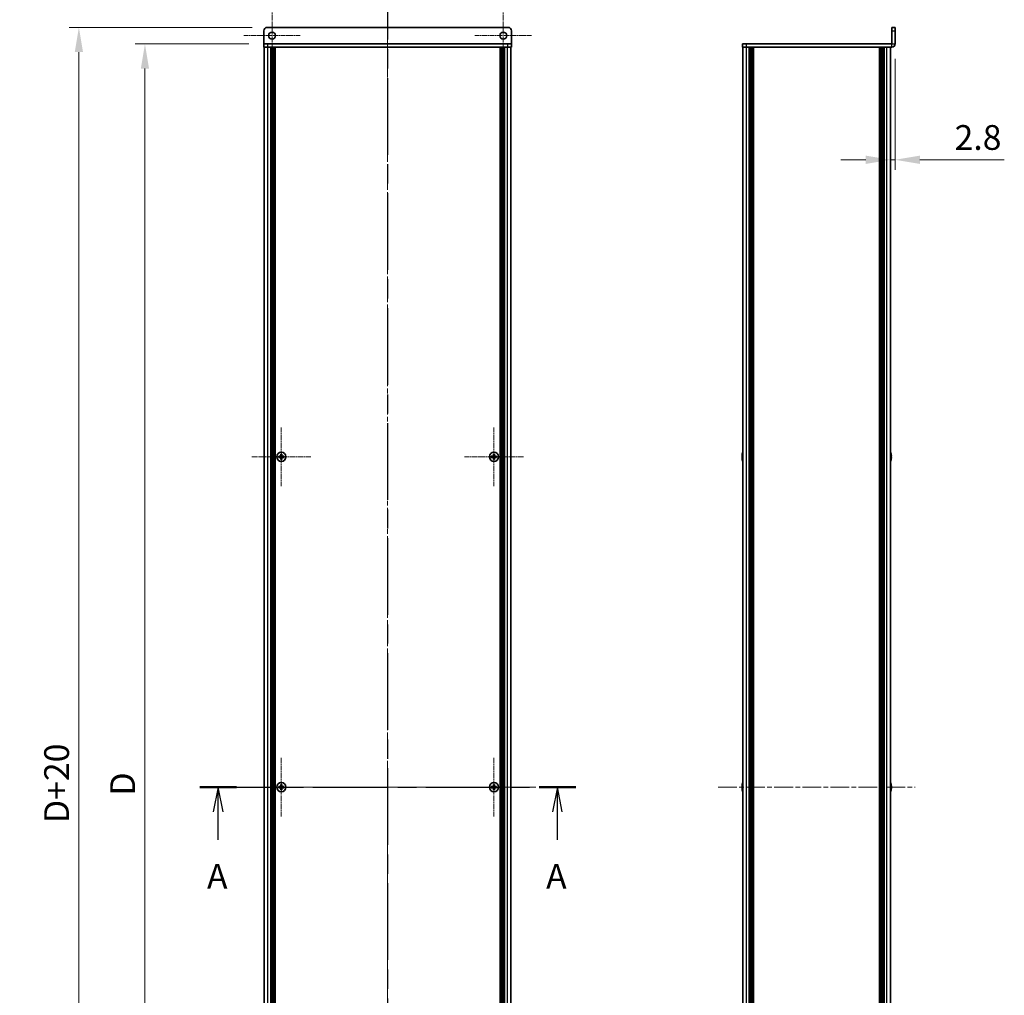
# Model space of a CAD drawing. Units: millimetres. Extents: x -50 to 7754, y -50 to 5841.
# Drawn here: x 1664 to 2260, y 843 to 1434 of the extents above; entities that cross this region are included whole.
import ezdxf

# ---------------------------------------------------------------- set-up
doc = ezdxf.new("R2010")
doc.units = ezdxf.units.MM
doc.header["$LTSCALE"] = 2
doc.linetypes.add('CHAIN', pattern=[0.3543, 0.2362, -0.0295, 0.0591, -0.0295])
doc.layers.get('Defpoints').update_dxf_attribs({"lineweight": 25})
doc.layers.add('Center Mark (ISO)', color=7, linetype='Continuous', lineweight=18, true_color=0x80ffff)
doc.layers.add('Centerline (ISO)', color=7, linetype='Continuous', lineweight=18, true_color=0x80ffff)
for name, color, linetype, lineweight in [('Dimension (ISO)', 7, 'Continuous', 18), ('Section Line (ISO)', 7, 'CHAIN', 25), ('Visible (ISO)', 7, 'Continuous', 35), ('Visible Narrow (ISO)', 7, 'Continuous', 25)]:
    doc.layers.add(name, color=color, linetype=linetype, lineweight=lineweight)
doc.styles.add('Note Text (TK)', font='txt')
doc.dimstyles.new('Default - Method 1b (TK)', dxfattribs={"dimscale": 2, "dimtxt": 2.5, "dimasz": 2.5, "dimexe": 1, "dimexo": 1.5, "dimgap": 1, "dimtad": 1, "dimtoh": 1, "dimrnd": 1e-08, "dimdsep": 46, "dimtxsty": 'Note Text (TK)', "dimcen": 0.09, "dimdle": 5, "dimclrd": 100, "dimclre": 100, "dimclrt": 7, "dimadec": 1, "dimazin": 1, "dimtfac": 1, "dimtmove": 0, "dimatfit": 3, "dimfxl": 0, "dimtolj": 1, "dimlwd": -1, "dimlwe": -1, "dimarcsym": 0})

# ---------------------------------------------------------------- blocks, each defined once
blk = doc.blocks.new('2dTransSection0')
at = {"layer": 'Section Line (ISO)', "linetype": 'CHAIN', "ltscale": 16.10289}
blk.add_line((176.325, 169.508), (214.262, 169.508), dxfattribs=at)
at = {"layer": 'Section Line (ISO)', "linetype": 'Continuous', "lineweight": 50}
for p, q in [((176.325, 169.508), (180.03, 169.508)), ((210.556, 169.508), (214.262, 169.508))]:
    blk.add_line(p, q, dxfattribs=at)
at = {"layer": 'Section Line (ISO)', "linetype": 'Continuous'}
for p, q in [((178.177, 169.508), (177.677, 167.008)), ((178.177, 167.008), (178.177, 169.508)), ((178.677, 167.008), (178.177, 169.508)), ((212.409, 169.508), (211.909, 167.008)), ((212.409, 167.008), (212.409, 169.508)), ((212.909, 167.008), (212.409, 169.508)), ((178.177, 164.176), (178.177, 167.008)), ((212.409, 164.176), (212.409, 167.008))]:
    blk.add_line(p, q, dxfattribs=at)
at = {"layer": 'Section Line (ISO)', "char_height": 2.5, "attachment_point": 7, "style": 'Note Text (TK)'}
for insert in [(177.041, 158.479), (211.273, 158.479)]:
    blk.add_mtext('A', dxfattribs=dict(at, insert=insert))
blk = doc.blocks.new('2dTransSection1')
at = {"layer": 'Section Line (ISO)', "linetype": 'CHAIN', "ltscale": 16.382843}
blk.add_line((195.277, 252.673), (195.277, 86.344), dxfattribs=at)
blk = doc.blocks.new('*D69')
at = {"layer": 'Defpoints', "color": 0, "transparency": 16777216}
for p in [(1811.66, 1419.05), (1739.66, 519.05), (1811.66, 519.05)]:
    blk.add_point(p, dxfattribs=at)
at = {"layer": 'Dimension (ISO)', "color": 100, "transparency": 16777216}
for p, q in [((1802.66, 1419.05), (1733.66, 1419.05)), ((1739.66, 1404.05), (1739.66, 534.05)), ((1802.66, 519.05), (1733.66, 519.05))]:
    blk.add_line(p, q, dxfattribs=at)
for points in [[(1737.16, 1404.05), (1742.16, 1404.05), (1739.66, 1419.05)], [(1737.16, 534.05), (1742.16, 534.05), (1739.66, 519.05)]]:
    blk.add_solid(points, dxfattribs=at)
at = {"layer": 'Dimension (ISO)', "color": 7, "transparency": 16777216, "insert": (1726.16, 959.33), "char_height": 15, "attachment_point": 4, "rotation": 90, "style": 'Note Text (TK)'}
blk.add_mtext('\\A1; \\fＭＳ Ｐゴシック|b0|i0;\\H15.0000;D', dxfattribs=at)
blk = doc.blocks.new('*D70')
at = {"layer": 'Defpoints', "color": 0, "transparency": 16777216}
for p in [(1813.66, 1429.05), (1699.66, 509.05), (1813.66, 509.05)]:
    blk.add_point(p, dxfattribs=at)
at = {"layer": 'Dimension (ISO)', "color": 100, "transparency": 16777216}
for p, q in [((1804.66, 1429.05), (1693.66, 1429.05)), ((1699.66, 1414.05), (1699.66, 524.05)), ((1804.66, 509.05), (1693.66, 509.05))]:
    blk.add_line(p, q, dxfattribs=at)
for points in [[(1697.16, 1414.05), (1702.16, 1414.05), (1699.66, 1429.05)], [(1697.16, 524.05), (1702.16, 524.05), (1699.66, 509.05)]]:
    blk.add_solid(points, dxfattribs=at)
at = {"layer": 'Dimension (ISO)', "color": 7, "transparency": 16777216, "insert": (1686.16, 942.67), "char_height": 15, "attachment_point": 4, "rotation": 90, "style": 'Note Text (TK)'}
blk.add_mtext('\\A1; \\fＭＳ Ｐゴシック|b0|i0;\\H15.0000;D+20', dxfattribs=at)
blk = doc.blocks.new('*D54')
at = {"layer": 'Defpoints', "color": 0, "transparency": 16777216}
for p in [(2194.05, 1419.05), (2191.25, 1348.88), (2191.25, 1348.88)]:
    blk.add_point(p, dxfattribs=at)
at = {"layer": 'Dimension (ISO)', "color": 100, "transparency": 16777216}
for p, q in [((2194.05, 1410.05), (2194.05, 1342.88)), ((2176.25, 1348.88), (2161.25, 1348.88)), ((2191.25, 1348.88), (2194.05, 1348.88)), ((2209.05, 1348.88), (2260.17, 1348.88))]:
    blk.add_line(p, q, dxfattribs=at)
for points in [[(2176.25, 1351.38), (2176.25, 1346.38), (2191.25, 1348.88)], [(2209.05, 1351.38), (2209.05, 1346.38), (2194.05, 1348.88)]]:
    blk.add_solid(points, dxfattribs=at)
at = {"layer": 'Dimension (ISO)', "color": 7, "transparency": 16777216, "insert": (2230.05, 1362.38), "char_height": 15, "attachment_point": 4, "style": 'Note Text (TK)'}
blk.add_mtext('\\A1;2.8', dxfattribs=at)

msp = doc.modelspace()

# ---------------------------------------------------------------- linework, layer by layer
at = {"layer": 'Center Mark (ISO)', "linetype": 'CHAIN', "ltscale": 6.333782}
for p, q in [((1816.6607, 1441.1465), (1816.6607, 1406.9465)), ((1956.6607, 1441.1465), (1956.6607, 1406.9465)), ((1833.7607, 1424.0465), (1799.5607, 1424.0465)), ((1973.7607, 1424.0465), (1939.5607, 1424.0465))]:
    msp.add_line(p, q, dxfattribs=at)
at = {"layer": 'Center Mark (ISO)', "linetype": 'CHAIN', "ltscale": 6.593064}
for p, q in [((1822.2607, 1186.8465), (1822.2607, 1151.2465)), ((1951.0607, 1186.8465), (1951.0607, 1151.2465)), ((1840.0607, 1169.0465), (1804.4607, 1169.0465)), ((1968.8607, 1169.0465), (1933.2607, 1169.0465)), ((1822.2607, 986.8465), (1822.2607, 951.2465)), ((1951.0607, 986.8465), (1951.0607, 951.2465)), ((1840.0607, 969.0465), (1804.4607, 969.0465)), ((1968.8607, 969.0465), (1933.2607, 969.0465))]:
    msp.add_line(p, q, dxfattribs=at)
at = {"layer": 'Centerline (ISO)', "linetype": 'CHAIN', "ltscale": 23.990969}
for p, q in [((1886.6607, 1444.0465), (1886.6607, 494.0465)), ((1796.9607, 969.0465), (1976.3607, 969.0465)), ((2086.8498, 969.0465), (2206.2498, 969.0465))]:
    msp.add_line(p, q, dxfattribs=at)
at = {"layer": 'Visible (ISO)'}
for p, q in [((1811.6607, 1427.0465), (1811.6607, 1419.0475)), ((1959.6607, 1429.0465), (1813.6607, 1429.0465)), ((1961.6607, 1427.0465), (1961.6607, 1419.0475)), ((2194.0498, 1429.0465), (2192.0498, 1429.0465)), ((2192.0498, 1427.0465), (2192.0498, 1429.0465)), ((2192.0498, 1427.0465), (2192.0498, 1419.0475)), ((2194.0498, 1429.0465), (2194.0498, 1427.0465)), ((2194.0498, 1419.0475), (2194.0498, 1427.0465)), ((1811.6607, 1419.0475), (1811.6607, 1419.0465)), ((1811.6607, 1419.0465), (1814.1607, 1419.0465)), ((1811.6607, 1419.0465), (1811.6607, 1417.0465)), ((1814.1607, 1417.0465), (1811.6607, 1417.0465)), ((1811.9607, 521.0465), (1811.9607, 1417.0465)), ((1959.1607, 1419.0465), (1814.1607, 1419.0465)), ((1959.1607, 1417.0465), (1814.1607, 1417.0465)), ((1815.8107, 521.0465), (1815.8107, 1417.0465)), ((1816.0607, 521.0465), (1816.0607, 1417.0465)), ((1816.3107, 521.0465), (1816.3107, 1417.0465)), ((1816.5607, 521.0465), (1816.5607, 1417.0465)), ((1816.8107, 521.0465), (1816.8107, 1417.0465)), ((1817.0607, 521.0465), (1817.0607, 1417.0465)), ((1817.3107, 521.0465), (1817.3107, 1417.0465)), ((1817.5607, 521.0465), (1817.5607, 1417.0465)), ((1817.8107, 521.0465), (1817.8107, 1417.0465)), ((1818.0607, 521.0465), (1818.0607, 1417.0465)), ((1818.3107, 521.0465), (1818.3107, 1417.0465)), ((1818.5607, 521.0465), (1818.5607, 1417.0465)), ((1954.7607, 521.0465), (1954.7607, 1417.0465)), ((1955.0107, 521.0465), (1955.0107, 1417.0465)), ((1955.2607, 521.0465), (1955.2607, 1417.0465)), ((1955.5107, 521.0465), (1955.5107, 1417.0465)), ((1955.7607, 521.0465), (1955.7607, 1417.0465)), ((1956.0107, 521.0465), (1956.0107, 1417.0465)), ((1956.2607, 521.0465), (1956.2607, 1417.0465)), ((1956.5107, 521.0465), (1956.5107, 1417.0465)), ((1956.7607, 521.0465), (1956.7607, 1417.0465)), ((1957.0107, 521.0465), (1957.0107, 1417.0465)), ((1957.2607, 521.0465), (1957.2607, 1417.0465)), ((1957.5107, 521.0465), (1957.5107, 1417.0465)), ((1959.1607, 1419.0465), (1961.6607, 1419.0465)), ((1961.6607, 1417.0465), (1959.1607, 1417.0465)), ((1961.3607, 521.0465), (1961.3607, 1417.0465)), ((1961.6607, 1419.0475), (1961.6607, 1419.0465)), ((1961.6607, 1417.0465), (1961.6607, 1419.0465)), ((2101.5498, 1419.0465), (2101.5498, 1417.0465)), ((2101.5498, 1419.0465), (2104.0498, 1419.0465)), ((2104.0498, 1417.0465), (2101.5498, 1417.0465)), ((2101.8498, 521.0465), (2101.8498, 1417.0465)), ((2192.0488, 1419.0465), (2104.0498, 1419.0465)), ((2192.0488, 1417.0465), (2104.0498, 1417.0465)), ((2105.6998, 521.0465), (2105.6998, 1417.0465)), ((2105.9498, 521.0465), (2105.9498, 1417.0465)), ((2106.1998, 521.0465), (2106.1998, 1417.0465)), ((2106.4498, 521.0465), (2106.4498, 1417.0465)), ((2106.6998, 521.0465), (2106.6998, 1417.0465)), ((2106.9498, 521.0465), (2106.9498, 1417.0465)), ((2107.1998, 521.0465), (2107.1998, 1417.0465)), ((2107.4498, 521.0465), (2107.4498, 1417.0465)), ((2107.6998, 521.0465), (2107.6998, 1417.0465)), ((2108.1998, 521.0465), (2108.1998, 1417.0465)), ((2108.2498, 521.0465), (2108.2498, 1417.0465)), ((2184.8498, 521.0465), (2184.8498, 1417.0465)), ((2184.8998, 521.0465), (2184.8998, 1417.0465)), ((2185.3998, 521.0465), (2185.3998, 1417.0465)), ((2185.6498, 521.0465), (2185.6498, 1417.0465)), ((2185.8998, 521.0465), (2185.8998, 1417.0465)), ((2186.1498, 521.0465), (2186.1498, 1417.0465)), ((2186.3998, 521.0465), (2186.3998, 1417.0465)), ((2186.6498, 521.0465), (2186.6498, 1417.0465)), ((2186.8998, 521.0465), (2186.8998, 1417.0465)), ((2187.1498, 521.0465), (2187.1498, 1417.0465)), ((2187.3998, 521.0465), (2187.3998, 1417.0465)), ((2191.2498, 521.0465), (2191.2498, 1417.0465)), ((1821.3857, 1169.4215), (1820.6607, 1169.4215)), ((1820.6607, 1169.4215), (1820.6607, 1168.6715)), ((1821.8857, 1170.6465), (1821.8857, 1169.9215)), ((1822.6357, 1170.6465), (1821.8857, 1170.6465)), ((1822.6357, 1169.9215), (1822.6357, 1170.6465)), ((1823.8607, 1169.4215), (1823.1357, 1169.4215)), ((1823.8607, 1168.6715), (1823.8607, 1169.4215)), ((1950.1857, 1169.4215), (1949.4607, 1169.4215)), ((1949.4607, 1169.4215), (1949.4607, 1168.6715)), ((1950.6857, 1170.6465), (1950.6857, 1169.9215)), ((1951.4357, 1170.6465), (1950.6857, 1170.6465)), ((1951.4357, 1169.9215), (1951.4357, 1170.6465)), ((1952.6607, 1169.4215), (1951.9357, 1169.4215)), ((1952.6607, 1168.6715), (1952.6607, 1169.4215)), ((2101.4846, 1169.4215), (2101.3613, 1169.4215)), ((2101.4846, 1170.6465), (2101.4748, 1170.6465)), ((2191.6248, 1170.6465), (2191.6151, 1170.6465)), ((2191.7384, 1169.4215), (2191.6151, 1169.4215)), ((1820.6607, 1168.6715), (1821.3857, 1168.6715)), ((1821.8857, 1168.1715), (1821.8857, 1167.4465)), ((1821.8857, 1167.4465), (1822.6357, 1167.4465)), ((1822.6357, 1167.4465), (1822.6357, 1168.1715)), ((1823.1357, 1168.6715), (1823.8607, 1168.6715)), ((1949.4607, 1168.6715), (1950.1857, 1168.6715)), ((1950.6857, 1168.1715), (1950.6857, 1167.4465)), ((1950.6857, 1167.4465), (1951.4357, 1167.4465)), ((1951.4357, 1167.4465), (1951.4357, 1168.1715)), ((1951.9357, 1168.6715), (1952.6607, 1168.6715)), ((2101.3613, 1168.6715), (2101.4846, 1168.6715)), ((2101.4748, 1167.4465), (2101.4846, 1167.4465)), ((2191.6151, 1168.6715), (2191.7384, 1168.6715)), ((2191.6151, 1167.4465), (2191.6248, 1167.4465)), ((1821.3857, 969.4215), (1820.6607, 969.4215)), ((1820.6607, 969.4215), (1820.6607, 968.6715)), ((1820.6607, 968.6715), (1821.3857, 968.6715)), ((1821.8857, 970.6465), (1821.8857, 969.9215)), ((1822.6357, 970.6465), (1821.8857, 970.6465)), ((1821.8857, 968.1715), (1821.8857, 967.4465)), ((1821.8857, 967.4465), (1822.6357, 967.4465)), ((1822.6357, 969.9215), (1822.6357, 970.6465)), ((1822.6357, 967.4465), (1822.6357, 968.1715)), ((1823.8607, 969.4215), (1823.1357, 969.4215)), ((1823.1357, 968.6715), (1823.8607, 968.6715)), ((1823.8607, 968.6715), (1823.8607, 969.4215)), ((1950.1857, 969.4215), (1949.4607, 969.4215)), ((1949.4607, 969.4215), (1949.4607, 968.6715)), ((1949.4607, 968.6715), (1950.1857, 968.6715)), ((1950.6857, 970.6465), (1950.6857, 969.9215)), ((1951.4357, 970.6465), (1950.6857, 970.6465)), ((1950.6857, 968.1715), (1950.6857, 967.4465)), ((1950.6857, 967.4465), (1951.4357, 967.4465)), ((1951.4357, 969.9215), (1951.4357, 970.6465)), ((1951.4357, 967.4465), (1951.4357, 968.1715)), ((1952.6607, 969.4215), (1951.9357, 969.4215)), ((1951.9357, 968.6715), (1952.6607, 968.6715)), ((1952.6607, 968.6715), (1952.6607, 969.4215)), ((2101.4846, 969.4215), (2101.3613, 969.4215)), ((2101.3613, 968.6715), (2101.4846, 968.6715)), ((2101.4846, 970.6465), (2101.4748, 970.6465)), ((2101.4748, 967.4465), (2101.4846, 967.4465)), ((2191.6248, 970.6465), (2191.6151, 970.6465)), ((2191.7384, 969.4215), (2191.6151, 969.4215)), ((2191.6151, 968.6715), (2191.7384, 968.6715)), ((2191.6151, 967.4465), (2191.6248, 967.4465))]:
    msp.add_line(p, q, dxfattribs=at)
for centre, radius in [((1816.6607, 1424.0465), 2.1), ((1956.6607, 1424.0465), 2.1), ((1822.2607, 1169.0465), 2.8), ((1951.0607, 1169.0465), 2.8), ((1822.2607, 969.0465), 2.8), ((1951.0607, 969.0465), 2.8)]:
    msp.add_circle(centre, radius, dxfattribs=at)
for centre, radius, start, end in [((1813.6607, 1427.0465), 2, 90, 180), ((1959.6607, 1427.0465), 2, 0, 90), ((2192.0488, 1419.0475), 2.001, 270, 0), ((2192.0488, 1419.0475), 0.001, 270, 0), ((2108.7021, 1169.0465), 7.3928, 167.5006972, 173.2025995), ((2108.7021, 1169.0465), 7.4023, 157.7739189, 167.5170059), ((2108.7021, 1169.0465), 7.2273, 177.0257751, 182.9742249), ((2184.3976, 1169.0465), 7.4023, 12.4829941, 22.2260811), ((2184.3976, 1169.0465), 7.3928, 6.7974005, 12.4993028), ((2184.3976, 1169.0465), 7.2273, 357.0257751, 2.9742249), ((2108.7021, 1169.0465), 7.3928, 186.7974005, 192.4993028), ((2108.7021, 1169.0465), 7.4023, 192.4829941, 202.2260811), ((2184.3976, 1169.0465), 7.4023, 337.7739189, 347.5170059), ((2184.3976, 1169.0465), 7.3928, 347.5006972, 353.2025995), ((2108.7021, 969.0465), 7.3928, 167.5006972, 173.2025995), ((2108.7021, 969.0465), 7.3928, 186.7974005, 192.4993028), ((2108.7021, 969.0465), 7.4023, 157.7739189, 167.5170059), ((2108.7021, 969.0465), 7.2273, 177.0257751, 182.9742249), ((2108.7021, 969.0465), 7.4023, 192.4829941, 202.2260811), ((2184.3976, 969.0465), 7.4023, 12.4829941, 22.2260811), ((2184.3976, 969.0465), 7.4023, 337.7739189, 347.5170059), ((2184.3976, 969.0465), 7.3928, 6.7974005, 12.4993028), ((2184.3976, 969.0465), 7.2273, 357.0257751, 2.9742249), ((2184.3976, 969.0465), 7.3928, 347.5006972, 353.2025995)]:
    msp.add_arc(centre, radius, start, end, dxfattribs=at)
for points in [[(1821.3857, 1169.4215), (1821.4482, 1169.4215), (1821.5151, 1169.4339), (1821.6384, 1169.4849), (1821.6947, 1169.5234), (1821.7838, 1169.6124), (1821.8223, 1169.6688), (1821.8733, 1169.7921), (1821.8857, 1169.859), (1821.8857, 1169.9215)], [(1822.6357, 1169.9215), (1822.6357, 1169.859), (1822.6482, 1169.7921), (1822.6991, 1169.6688), (1822.7376, 1169.6124), (1822.8267, 1169.5234), (1822.883, 1169.4849), (1823.0063, 1169.4339), (1823.0732, 1169.4215), (1823.1357, 1169.4215)], [(1950.1857, 1169.4215), (1950.2482, 1169.4215), (1950.3151, 1169.4339), (1950.4384, 1169.4849), (1950.4947, 1169.5234), (1950.5838, 1169.6124), (1950.6223, 1169.6688), (1950.6733, 1169.7921), (1950.6857, 1169.859), (1950.6857, 1169.9215)], [(1951.4357, 1169.9215), (1951.4357, 1169.859), (1951.4482, 1169.7921), (1951.4991, 1169.6688), (1951.5376, 1169.6124), (1951.6267, 1169.5234), (1951.683, 1169.4849), (1951.8063, 1169.4339), (1951.8732, 1169.4215), (1951.9357, 1169.4215)], [(2101.3613, 1169.9215), (2101.3538, 1169.859), (2101.3474, 1169.7921), (2101.3388, 1169.6688), (2101.3367, 1169.6124), (2101.3367, 1169.5234), (2101.3388, 1169.4849), (2101.3474, 1169.4339), (2101.3538, 1169.4215), (2101.3613, 1169.4215)], [(2191.7384, 1169.4215), (2191.7458, 1169.4215), (2191.7523, 1169.4339), (2191.7609, 1169.4849), (2191.763, 1169.5234), (2191.763, 1169.6124), (2191.7609, 1169.6688), (2191.7523, 1169.7921), (2191.7458, 1169.859), (2191.7384, 1169.9215)], [(1821.8857, 1168.1715), (1821.8857, 1168.234), (1821.8733, 1168.3009), (1821.8223, 1168.4241), (1821.7838, 1168.4805), (1821.6947, 1168.5696), (1821.6384, 1168.6081), (1821.5151, 1168.659), (1821.4482, 1168.6715), (1821.3857, 1168.6715)], [(1823.1357, 1168.6715), (1823.0732, 1168.6715), (1823.0063, 1168.659), (1822.883, 1168.6081), (1822.8267, 1168.5696), (1822.7376, 1168.4805), (1822.6991, 1168.4241), (1822.6482, 1168.3009), (1822.6357, 1168.234), (1822.6357, 1168.1715)], [(1950.6857, 1168.1715), (1950.6857, 1168.234), (1950.6733, 1168.3009), (1950.6223, 1168.4241), (1950.5838, 1168.4805), (1950.4947, 1168.5696), (1950.4384, 1168.6081), (1950.3151, 1168.659), (1950.2482, 1168.6715), (1950.1857, 1168.6715)], [(1951.9357, 1168.6715), (1951.8732, 1168.6715), (1951.8063, 1168.659), (1951.683, 1168.6081), (1951.6267, 1168.5696), (1951.5376, 1168.4805), (1951.4991, 1168.4241), (1951.4482, 1168.3009), (1951.4357, 1168.234), (1951.4357, 1168.1715)], [(2101.3613, 1168.6715), (2101.3538, 1168.6715), (2101.3474, 1168.659), (2101.3388, 1168.6081), (2101.3367, 1168.5696), (2101.3367, 1168.4805), (2101.3388, 1168.4241), (2101.3474, 1168.3009), (2101.3538, 1168.234), (2101.3613, 1168.1715)], [(2191.7384, 1168.1715), (2191.7458, 1168.234), (2191.7523, 1168.3009), (2191.7609, 1168.4241), (2191.763, 1168.4805), (2191.763, 1168.5696), (2191.7609, 1168.6081), (2191.7523, 1168.659), (2191.7458, 1168.6715), (2191.7384, 1168.6715)], [(1821.3857, 969.4215), (1821.4482, 969.4215), (1821.5151, 969.4339), (1821.6384, 969.4849), (1821.6947, 969.5234), (1821.7838, 969.6124), (1821.8223, 969.6688), (1821.8733, 969.7921), (1821.8857, 969.859), (1821.8857, 969.9215)], [(1821.8857, 968.1715), (1821.8857, 968.234), (1821.8733, 968.3009), (1821.8223, 968.4241), (1821.7838, 968.4805), (1821.6947, 968.5696), (1821.6384, 968.6081), (1821.5151, 968.659), (1821.4482, 968.6715), (1821.3857, 968.6715)], [(1822.6357, 969.9215), (1822.6357, 969.859), (1822.6482, 969.7921), (1822.6991, 969.6688), (1822.7376, 969.6124), (1822.8267, 969.5234), (1822.883, 969.4849), (1823.0063, 969.4339), (1823.0732, 969.4215), (1823.1357, 969.4215)], [(1823.1357, 968.6715), (1823.0732, 968.6715), (1823.0063, 968.659), (1822.883, 968.6081), (1822.8267, 968.5696), (1822.7376, 968.4805), (1822.6991, 968.4241), (1822.6482, 968.3009), (1822.6357, 968.234), (1822.6357, 968.1715)], [(1950.1857, 969.4215), (1950.2482, 969.4215), (1950.3151, 969.4339), (1950.4384, 969.4849), (1950.4947, 969.5234), (1950.5838, 969.6124), (1950.6223, 969.6688), (1950.6733, 969.7921), (1950.6857, 969.859), (1950.6857, 969.9215)], [(1950.6857, 968.1715), (1950.6857, 968.234), (1950.6733, 968.3009), (1950.6223, 968.4241), (1950.5838, 968.4805), (1950.4947, 968.5696), (1950.4384, 968.6081), (1950.3151, 968.659), (1950.2482, 968.6715), (1950.1857, 968.6715)], [(1951.4357, 969.9215), (1951.4357, 969.859), (1951.4482, 969.7921), (1951.4991, 969.6688), (1951.5376, 969.6124), (1951.6267, 969.5234), (1951.683, 969.4849), (1951.8063, 969.4339), (1951.8732, 969.4215), (1951.9357, 969.4215)], [(1951.9357, 968.6715), (1951.8732, 968.6715), (1951.8063, 968.659), (1951.683, 968.6081), (1951.6267, 968.5696), (1951.5376, 968.4805), (1951.4991, 968.4241), (1951.4482, 968.3009), (1951.4357, 968.234), (1951.4357, 968.1715)], [(2101.3613, 969.9215), (2101.3538, 969.859), (2101.3474, 969.7921), (2101.3388, 969.6688), (2101.3367, 969.6124), (2101.3367, 969.5234), (2101.3388, 969.4849), (2101.3474, 969.4339), (2101.3538, 969.4215), (2101.3613, 969.4215)], [(2101.3613, 968.6715), (2101.3538, 968.6715), (2101.3474, 968.659), (2101.3388, 968.6081), (2101.3367, 968.5696), (2101.3367, 968.4805), (2101.3388, 968.4241), (2101.3474, 968.3009), (2101.3538, 968.234), (2101.3613, 968.1715)], [(2191.7384, 969.4215), (2191.7458, 969.4215), (2191.7523, 969.4339), (2191.7609, 969.4849), (2191.763, 969.5234), (2191.763, 969.6124), (2191.7609, 969.6688), (2191.7523, 969.7921), (2191.7458, 969.859), (2191.7384, 969.9215)], [(2191.7384, 968.1715), (2191.7458, 968.234), (2191.7523, 968.3009), (2191.7609, 968.4241), (2191.763, 968.4805), (2191.763, 968.5696), (2191.7609, 968.6081), (2191.7523, 968.659), (2191.7458, 968.6715), (2191.7384, 968.6715)]]:
    msp.add_open_spline(points, degree=3, knots=[0.076192776, 0.076192776, 0.076192776, 0.076192776, 0.0950828432, 0.0950828432, 0.1139729103, 0.1139729103, 0.1328629774, 0.1328629774, 0.1517530446, 0.1517530446, 0.1517530446, 0.1517530446], dxfattribs=at)
at = {"layer": 'Visible Narrow (ISO)'}
for p, q in [((2192.0498, 1427.0465), (2194.0498, 1427.0465)), ((1811.6607, 1419.0475), (1961.6607, 1419.0475)), ((1814.1607, 1417.0465), (1814.1607, 1419.0465)), ((1814.1607, 521.0465), (1814.1607, 1417.0465)), ((1959.1607, 1419.0465), (1959.1607, 1417.0465)), ((1959.1607, 521.0465), (1959.1607, 1417.0465)), ((2104.0498, 1417.0465), (2104.0498, 1419.0465)), ((2104.0498, 521.0465), (2104.0498, 1417.0465)), ((2107.9498, 521.0465), (2107.9498, 1417.0465)), ((2108.5498, 521.0465), (2108.5498, 1417.0465)), ((2184.5498, 521.0465), (2184.5498, 1417.0465)), ((2185.1498, 521.0465), (2185.1498, 1417.0465)), ((2189.0498, 521.0465), (2189.0498, 1417.0465)), ((2192.0488, 1417.0465), (2192.0488, 1419.0465)), ((2192.0498, 1419.0475), (2194.0498, 1419.0475)), ((1821.6607, 1168.5891), (1821.6607, 1169.5039)), ((1821.8033, 1169.6465), (1822.7181, 1169.6465)), ((1822.8607, 1169.5039), (1822.8607, 1168.5891)), ((1950.4607, 1168.5891), (1950.4607, 1169.5039)), ((1950.6033, 1169.6465), (1951.5181, 1169.6465)), ((1951.6607, 1169.5039), (1951.6607, 1168.5891)), ((1822.7181, 1168.4465), (1821.8033, 1168.4465)), ((1951.5181, 1168.4465), (1950.6033, 1168.4465)), ((1821.6607, 968.5891), (1821.6607, 969.5039)), ((1821.8033, 969.6465), (1822.7181, 969.6465)), ((1822.7181, 968.4465), (1821.8033, 968.4465)), ((1822.8607, 969.5039), (1822.8607, 968.5891)), ((1950.4607, 968.5891), (1950.4607, 969.5039)), ((1950.6033, 969.6465), (1951.5181, 969.6465)), ((1951.5181, 968.4465), (1950.6033, 968.4465)), ((1951.6607, 969.5039), (1951.6607, 968.5891))]:
    msp.add_line(p, q, dxfattribs=at)

# ---------------------------------------------------------------- block references
at = {"layer": 'Section Line (ISO)', "xscale": 6, "yscale": 6, "zscale": 6}
for name in ['2dTransSection1', '2dTransSection0']:
    msp.add_blockref(name, (715, -48), dxfattribs=at)

# ---------------------------------------------------------------- dimensions: what is measured, and where the dimension line sits
at = {"layer": 'Dimension (ISO)', "color": 100, "true_color": 0x00ff3f}
for base, p1, p2, text, picture, middle in [((1699.6607, 509.0465), (1813.6607, 1429.0465), (1813.6607, 509.0465), ' \\fＭＳ Ｐゴシック|b0|i0;\\H15.0000;D+20', '*D70', (1699.6607, 969.0465)), ((1739.6607, 519.0465), (1811.6607, 1419.0465), (1811.6607, 519.0465), ' \\fＭＳ Ｐゴシック|b0|i0;\\H15.0000;D', '*D69', (1739.6607, 969.0465))]:
    dim = msp.add_linear_dim(base=base, p1=p1, p2=p2, angle=90, text=text, dimstyle='Default - Method 1b (TK)', override={"dimscale": 0, "dimtxt": 15, "dimasz": 15, "dimexe": 6, "dimexo": 9, "dimgap": 6, "dimtoh": 0, "dimdec": 2, "dimcen": 0.54, "dimtol": 0, "dimlim": 0, "dimtp": 0, "dimtm": 0, "dimtdec": 2, "dimtofl": 0, "dimatfit": 1}, dxfattribs=at)
    dim.commit()
    dim.dimension.update_dxf_attribs({"geometry": picture, "text_midpoint": middle, "dimtype": 160})
dim = msp.add_linear_dim(base=(2191.2498, 1348.8836), p1=(2194.0498, 1419.0475), p2=(2191.2498, 1348.8836), dimstyle='Default - Method 1b (TK)', override={"dimscale": 0, "dimtxt": 15, "dimasz": 15, "dimexe": 6, "dimexo": 9, "dimgap": 6, "dimtoh": 0, "dimdec": 2, "dimcen": 0.54, "dimse2": 1, "dimtol": 0, "dimlim": 0, "dimtp": 0, "dimtm": 0, "dimtdec": 2, "dimtofl": 1, "dimatfit": 1}, dxfattribs=at)
dim.commit()
dim.dimension.update_dxf_attribs({"geometry": '*D54', "text_midpoint": (2242.1095, 1348.8836), "dimtype": 160})

doc.saveas('drawing.dxf')
